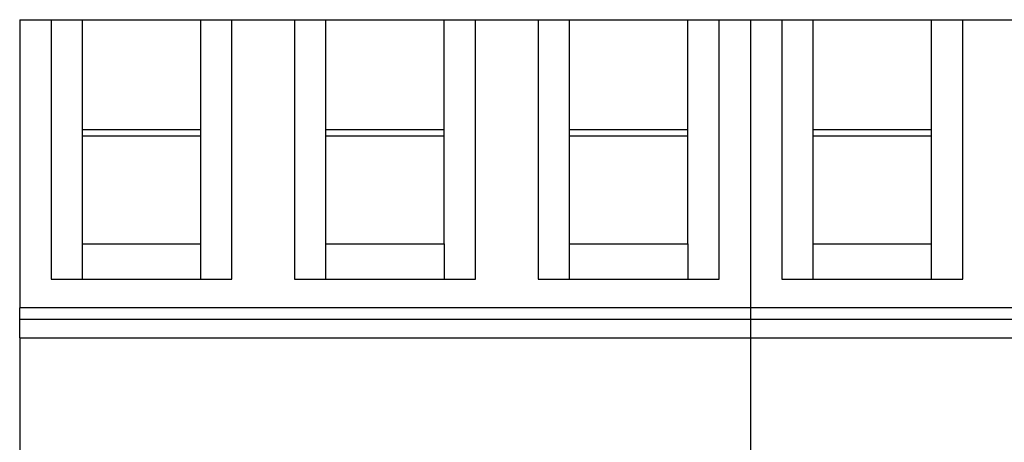
# Model space of a CAD drawing. Units: inches. Extents: x 0.1 to 10.1, y 0.1 to 6.5.
# Drawn here: x 5.9 to 6.4, y 3.4 to 3.6 of the extents above; entities that cross this region are included whole.
import ezdxf

# ---------------------------------------------------------------- set-up
doc = ezdxf.new("R2010")
doc.units = ezdxf.units.IN
doc.header["$LTSCALE"] = 0.6
doc.header["$MEASUREMENT"] = 0
doc.styles.add('SLDTEXTSTYLE0', font='TXT', dxfattribs={"width": 0.75})
doc.dimstyles.new('SLDDIMSTYLE3', dxfattribs={"dimtxt": 0.082677, "dimasz": 0.078, "dimexe": 0, "dimexo": 0.0625, "dimgap": 0.020669, "dimtad": 0, "dimtih": 1, "dimtoh": 1, "dimrnd": 1e-09, "dimdsep": 46, "dimtxsty": 'SLDTEXTSTYLE0', "dimblk1": 'NONE', "dimsah": 1, "dimcen": 0, "dimadec": 0, "dimazin": 2, "dimtfac": 1, "dimtmove": 0, "dimatfit": 3, "dimldrblk": 'NONE', "dimfxl": 0, "dimfrac": 2, "dimtolj": 1, "dimtzin": 12, "dimarcsym": 0})

# ---------------------------------------------------------------- blocks, each defined once
blk = doc.blocks.new('_D_8')
at = {"color": 7, "linetype": 'Continuous', "lineweight": 18}
for p, q in [((7.26599, 3.45043), (7.22716, 3.30554)), ((7.22716, 3.30554), (7.02017, 2.53302)), ((7.02017, 2.53302), (6.35216, 2.53302))]:
    blk.add_line(p, q, dxfattribs=at)
blk.add_solid([(7.22716, 3.30554), (7.19538, 3.2333), (7.21857, 3.22709)], dxfattribs=at)
at = {"color": 7, "linetype": 'Continuous', "lineweight": 18, "char_height": 0.082677, "attachment_point": 1, "style": 'SLDTEXTSTYLE0'}
for s, insert in [('%%c', (6.35216, 2.77084)), ('0.15', (6.47684, 2.77211)), ('THRU', (6.72166, 2.77211)), ('(6 PLCS)', (6.45067, 2.63959))]:
    blk.add_mtext(s, dxfattribs=dict(at, insert=insert))
blk = doc.blocks.new('_NONE')

msp = doc.modelspace()

# ---------------------------------------------------------------- linework, layer by layer
at = {"color": 7, "linetype": 'Continuous', "lineweight": 25}
for p, q in [((5.88343, 3.63968), (5.90115, 3.63968)), ((5.88343, 3.63968), (5.88343, 3.47662)), ((5.90115, 3.63968), (5.90115, 3.49294)), ((5.90115, 3.63968), (5.91887, 3.63968)), ((5.91887, 3.57743), (5.91887, 3.63968)), ((5.91887, 3.63968), (5.9858, 3.63968)), ((5.9858, 3.57743), (5.9858, 3.63968)), ((5.9858, 3.63968), (6.00351, 3.63968)), ((6.00351, 3.49294), (6.00351, 3.63968)), ((6.00351, 3.63968), (6.03895, 3.63968)), ((6.03895, 3.63968), (6.03895, 3.49294)), ((6.03895, 3.63968), (6.05666, 3.63968)), ((6.05666, 3.57743), (6.05666, 3.63968)), ((6.05666, 3.63968), (6.12359, 3.63968)), ((6.12359, 3.57743), (6.12359, 3.63968)), ((6.12359, 3.63968), (6.14131, 3.63968)), ((6.14131, 3.49294), (6.14131, 3.63968)), ((6.14131, 3.63968), (6.17674, 3.63968)), ((6.17674, 3.63968), (6.17674, 3.49294)), ((6.17674, 3.63968), (6.19446, 3.63968)), ((6.19446, 3.57743), (6.19446, 3.63968)), ((6.19446, 3.63968), (6.26139, 3.63968)), ((6.26139, 3.57743), (6.26139, 3.63968)), ((6.26139, 3.63968), (6.2791, 3.63968)), ((6.2791, 3.49294), (6.2791, 3.63968)), ((6.2791, 3.63968), (6.29682, 3.63968)), ((6.29682, 3.63968), (6.29682, 3.47662)), ((6.29682, 3.63968), (6.31454, 3.63968)), ((6.31454, 3.63968), (6.31454, 3.49294)), ((6.31454, 3.63968), (6.33225, 3.63968)), ((6.33225, 3.57743), (6.33225, 3.63968)), ((6.33225, 3.63968), (6.39918, 3.63968)), ((6.39918, 3.57743), (6.39918, 3.63968)), ((6.39918, 3.63968), (6.4169, 3.63968)), ((6.4169, 3.49294), (6.4169, 3.63968)), ((6.4169, 3.63968), (6.45233, 3.63968)), ((5.91887, 3.51293), (5.91887, 3.57743)), ((5.9858, 3.57743), (5.91887, 3.57743)), ((5.9858, 3.51293), (5.9858, 3.57743)), ((6.05666, 3.51293), (6.05666, 3.57743)), ((6.12359, 3.57743), (6.05666, 3.57743)), ((6.12359, 3.51293), (6.12359, 3.57743)), ((6.19446, 3.51293), (6.19446, 3.57743)), ((6.26139, 3.57743), (6.19446, 3.57743)), ((6.26139, 3.51293), (6.26139, 3.57743)), ((6.33225, 3.51293), (6.33225, 3.57743)), ((6.39918, 3.57743), (6.33225, 3.57743)), ((6.39918, 3.51293), (6.39918, 3.57743)), ((5.9858, 3.5737), (5.91887, 3.5737)), ((6.12359, 3.5737), (6.05666, 3.5737)), ((6.26139, 3.5737), (6.19446, 3.5737)), ((6.39918, 3.5737), (6.33225, 3.5737)), ((5.91887, 3.49294), (5.91887, 3.51293)), ((5.91887, 3.51293), (5.9858, 3.51293)), ((5.9858, 3.49294), (5.9858, 3.51293)), ((6.05666, 3.49294), (6.05666, 3.51293)), ((6.05666, 3.51293), (6.12359, 3.51293)), ((6.12359, 3.51293), (6.12359, 3.49294)), ((6.19446, 3.49294), (6.19446, 3.51293)), ((6.19446, 3.51293), (6.26139, 3.51293)), ((6.26139, 3.51293), (6.26139, 3.49294)), ((6.33225, 3.49294), (6.33225, 3.51293)), ((6.33225, 3.51293), (6.39918, 3.51293)), ((6.39918, 3.49294), (6.39918, 3.51293)), ((5.90115, 3.49294), (6.00351, 3.49294)), ((6.03895, 3.49294), (6.14131, 3.49294)), ((6.17674, 3.49294), (6.2791, 3.49294)), ((6.31454, 3.49294), (6.4169, 3.49294)), ((6.29682, 3.47662), (5.88343, 3.47662)), ((5.88343, 3.47028), (5.88343, 3.47662)), ((6.29682, 3.47662), (6.29682, 3.47028)), ((6.71021, 3.47662), (6.29682, 3.47662)), ((5.88343, 3.47028), (6.29682, 3.47028)), ((5.88343, 3.45962), (5.88343, 3.47028)), ((6.29682, 3.47028), (6.29682, 3.45962)), ((6.29682, 3.47028), (6.71021, 3.47028)), ((5.88343, 3.45962), (6.29682, 3.45962)), ((5.88343, 3.45962), (5.88343, 3.35567)), ((6.29682, 3.45962), (6.29682, 3.35567)), ((6.29682, 3.45962), (6.71021, 3.45962))]:
    msp.add_line(p, q, dxfattribs=at)

# ---------------------------------------------------------------- dimensions: what is measured, and where the dimension line sits
at = {"color": 7, "linetype": 'Continuous', "lineweight": 18}
dim = msp.add_diameter_dim_2p(p1=(7.26599, 3.45043), p2=(7.22716, 3.30554), text='<> THRU\\P(6 PLCS)', dimstyle='SLDDIMSTYLE3', dxfattribs=at)
dim.commit()
dim.dimension.update_dxf_attribs({"geometry": '_D_8', "text_midpoint": (6.66741, 2.6649), "dimtype": 163})

doc.saveas('drawing.dxf')
